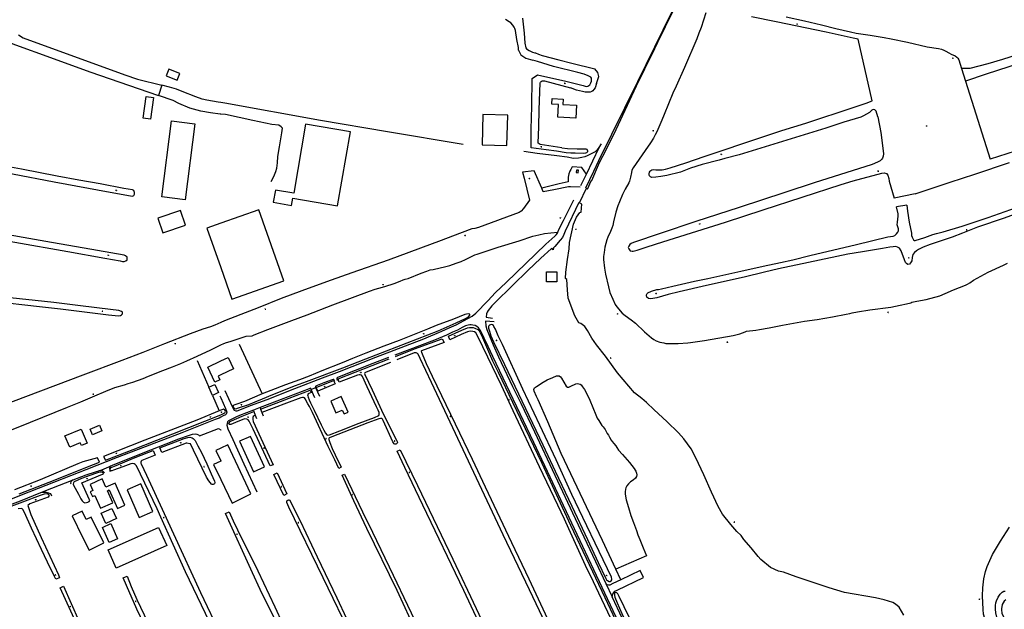
# Model space of a CAD drawing. Units: millimetres. Extents: x 92237 to 97736, y 455040 to 462440.
# Drawn here: x 93866 to 94523, y 457020 to 457413 of the extents above; entities that cross this region are included whole.
import ezdxf

# ---------------------------------------------------------------- set-up
doc = ezdxf.new("R2010")
doc.units = ezdxf.units.MM
for name, color, linetype in [('CBB01', 7, 'Continuous'), ('CBB02', 7, 'Continuous'), ('CBQ19', 8, 'Continuous'), ('CBS05', 8, 'Continuous'), ('CBT09', 8, 'Continuous'), ('CBV00', 8, 'Continuous')]:
    doc.layers.add(name, color=color, linetype=linetype)

# ---------------------------------------------------------------- blocks, each defined once
blk = doc.blocks.new('KADSWATE')
for points in [[(0, 0.06, -0.074764), (0.06, 0.11, -0.087414), (0.12, 0.12, -0.297609), (0.25, 0.06, 0.297609), (0.38, 0, 0.087414), (0.44, 0.02, 0.074764), (0.5, 0.06)], [(0, -0.06, -0.074764), (0.06, -0.02, -0.087414), (0.12, 0, -0.297609), (0.25, -0.06, 0.297609), (0.38, -0.12, 0.087414), (0.44, -0.11, 0.074764), (0.5, -0.06)]]:
    blk.add_lwpolyline(points, format="xyb")

msp = doc.modelspace()

# ---------------------------------------------------------------- linework, layer by layer
at = {"layer": 'CBB01'}
for points in [[(93955.116, 457361.064), (93953.116, 457346.474), (93948.104, 457347.161), (93950.104, 457361.751), (93955.116, 457361.064)], [(94225.42, 457356.319), (94220.895, 457356.572), (94221.105, 457360.322), (94228.522, 457359.907), (94228.321, 457356.316), (94237.315, 457355.812), (94236.84, 457347.332), (94224.955, 457347.996), (94225.42, 457356.319)], [(94190.949, 457329.021), (94191.492, 457349.18), (94174.939, 457349.626), (94174.396, 457329.467), (94190.949, 457329.021)], [(93960.7, 457294.696), (93967.203, 457345.394), (93982.655, 457343.412), (93976.151, 457292.713), (93960.7, 457294.696)], [(94048.086, 457293.813), (94077.946, 457288.674), (94086.445, 457338.06), (94056.586, 457343.199), (94048.668, 457297.195)], [(94238.56, 457310.878), (94238.697, 457312.482), (94237.279, 457312.603), (94237.142, 457310.999), (94238.56, 457310.878)], [(93957.909, 457280.531), (93961.317, 457270.698), (93976.465, 457275.948), (93973.056, 457285.782), (93957.909, 457280.531)], [(94007.476, 457226.541), (94042.142, 457238.862), (94025.324, 457286.18), (94000, 457277.178)], [(94000, 457277.178), (93990.659, 457273.858), (94000, 457247.576)], [(94000, 457247.576), (94007.476, 457226.541)], [(94217.347, 457238.129), (94217.369, 457244.857), (94224.264, 457244.834), (94224.242, 457238.106), (94217.347, 457238.129)], [(94116.588, 457188.391), (94129.305, 457193.44), (94147.829, 457200.211), (94148.966, 457197.69), (94133.948, 457192.057), (94133.701, 457191.859), (94133.849, 457191.266), (94134.294, 457190.03), (94136.961, 457183.705), (94141.111, 457175.204), (94156.425, 457143.506), (94167.673, 457119.83), (94176.318, 457101.544), (94194.086, 457064.277), (94205.665, 457040.191), (94219.595, 457010.173), (94224.166, 457000.41), (94224.365, 457000)], [(94000, 457176.191), (93998.151, 457175.336), (93999.332, 457172.78), (93995.941, 457171.213), (93991.27, 457181.323), (94000, 457185.357)], [(94000, 457185.357), (94004.965, 457187.652), (94008.456, 457180.099)], [(94008.456, 457180.099), (94000, 457176.191)], [(94073.349, 457158.498), (94076.877, 457150.675), (94081.086, 457152.573), (94082.233, 457150.03), (94084.936, 457151.249), (94080.261, 457161.615), (94073.349, 457158.498)], [(93910.752, 457130.632), (93907.024, 457129.036), (93906.26, 457130.821), (93899.208, 457127.803), (93895.966, 457135.377), (93906.746, 457139.991), (93910.752, 457130.632)], [(94000, 457106.254), (94007.489, 457090.474), (94020.112, 457096.808), (94004.639, 457129.402), (94000, 457127.2)], [(94000, 457127.2), (93996.715, 457125.64), (94000, 457118.72)], [(94000, 457118.589), (93995.222, 457116.321), (94000, 457106.254)], [(94000, 457118.72), (94000.051, 457118.613)], [(94000.051, 457118.613), (94000, 457118.589)], [(93923.327, 457101.272), (93920.901, 457106.699), (93912.735, 457103.048), (93914.572, 457098.938), (93912.892, 457098.187), (93914.305, 457095.026), (93915.923, 457095.749), (93919.746, 457087.193), (93927.968, 457090.867), (93924.384, 457098.887), (93925.601, 457099.431), (93931.125, 457087.074), (93936.016, 457089.26), (93929.428, 457103.999), (93923.327, 457101.272)], [(93963.947, 457062.349), (93930.228, 457047.251), (93924.816, 457059.338), (93958.535, 457074.436), (93963.947, 457062.349)]]:
    msp.add_lwpolyline(points, dxfattribs=at)
at = {"layer": 'CBB02'}
for points in [[(93963.635, 457375.447), (93970.884, 457372.611), (93972.604, 457377.007), (93965.354, 457379.842), (93963.635, 457375.447)], [(94048.668, 457297.195), (94036.44, 457299.3), (94035.036, 457291.146), (94047.286, 457289.037), (94048.086, 457293.813)], [(93994.562, 457162.388), (93992.018, 457167.934), (93996.03, 457169.775), (93998.574, 457164.229), (93994.562, 457162.388)], [(93920.668, 457138.842), (93914.408, 457136.163), (93912.834, 457139.84), (93919.094, 457142.519), (93920.668, 457138.842)], [(94029.071, 457114.879), (94019.721, 457135.104), (94012.535, 457131.782), (94021.885, 457111.557), (94029.071, 457114.879)], [(93954.677, 457084.977), (93946.532, 457103.371), (93937.435, 457099.343), (93945.58, 457080.949), (93954.677, 457084.977)], [(93910.176, 457079.703), (93907.447, 457085.281), (93900.9, 457082.078), (93907.789, 457067.998), (93912.076, 457059.236), (93921.894, 457064.04), (93913.447, 457081.304), (93910.176, 457079.703)], [(93930.394, 457080.243), (93923.256, 457077.053), (93920.186, 457083.922), (93927.325, 457087.112), (93930.394, 457080.243)], [(93925.521, 457064.303), (93920.97, 457074.369), (93926.553, 457076.893), (93931.104, 457066.827), (93925.521, 457064.303)]]:
    msp.add_lwpolyline(points, dxfattribs=at)
at = {"layer": 'CBQ19'}
for points in [[(94012.229, 457196.582), (94027.616, 457163.375)], [(93984.203, 457185.636), (93992.018, 457167.934)], [(94263.644, 457046.659), (94254.748, 457065.659), (94227.208, 457123.656), (94218.188, 457144.698), (94211.845, 457159.346), (94210.574, 457161.684), (94209.057, 457165.13), (94208.893, 457166.401), (94209.426, 457167.386), (94210.615, 457168.288), (94215.125, 457171.323), (94217.79, 457172.8), (94221.685, 457174.441), (94223.94, 457175.343), (94224.924, 457175.507), (94225.827, 457175.384), (94226.77, 457174.81), (94227.467, 457173.826), (94230.542, 457168.534), (94231.403, 457168.001), (94232.182, 457168.001), (94233.699, 457168.616), (94236.938, 457170.011), (94237.816, 457170.257), (94238.923, 457170.175), (94239.743, 457169.888), (94240.399, 457169.519), (94241.465, 457168.165), (94242.818, 457166.36), (94244.499, 457163.038), (94246.344, 457159.264), (94248.271, 457154.424), (94250.321, 457149.542), (94251.223, 457147.311), (94252.166, 457145.588), (94254.257, 457142.348), (94255.201, 457141.445), (94256.431, 457139.559), (94257.784, 457137.056), (94258.686, 457135.785), (94259.465, 457134.513), (94260.531, 457132.544), (94261.187, 457131.56), (94262.335, 457130.37), (94263.565, 457128.73), (94264.361, 457127.606), (94265.427, 457125.883), (94268.01, 457123.012), (94272.684, 457117.679), (94275.923, 457113.7), (94276.579, 457112.593), (94276.989, 457111.813), (94277.44, 457110.542), (94277.563, 457109.393), (94277.522, 457108.327), (94276.661, 457107.301), (94275.103, 457105.948), (94273.299, 457104.676), (94272.028, 457103.487), (94270.962, 457102.215), (94270.265, 457100.861), (94270.019, 457099.82), (94269.937, 457098.056), (94269.937, 457096.538), (94270.552, 457092.846), (94272.028, 457087.596), (94273.709, 457082.264), (94275.349, 457077.628), (94277.317, 457072.321), (94278.301, 457069.449), (94279.572, 457066.291), (94281.909, 457060.876), (94284, 457055.503), (94263.644, 457046.659)], [(93994.562, 457162.388), (93998.984, 457152.127)], [(94266.958, 457039.549), (94263.644, 457046.659)]]:
    msp.add_lwpolyline(points, dxfattribs=at)
at = {"layer": 'CBT09'}
for points in [[(94277.479, 457368.743), (94282.988, 457380.12), (94287.907, 457389.841), (94291.639, 457397.948), (94302.113, 457419.142), (94308.048, 457430.947), (94321.259, 457456.905), (94335.145, 457484.82), (94342.752, 457500)], [(94198.683, 457392.573), (94198.744, 457394.321), (94197.599, 457399.623), (94196.654, 457405.692), (94196.232, 457407.077), (94195.871, 457407.921), (94194.907, 457409.186), (94193.522, 457410.753), (94192.378, 457411.536), (94189.968, 457412.983)], [(94201.351, 457413.85), (94202.375, 457403.848), (94202.977, 457397.256), (94203.58, 457394.062), (94204.062, 457393.52), (94205.748, 457392.315), (94207.916, 457391.29), (94209.482, 457390.748), (94210.085, 457390.688), (94211.952, 457389.844), (94214.542, 457389.001), (94225.504, 457386.108), (94234.322, 457383.879)], [(94323.701, 457417.506), (94320.502, 457407.764), (94319.045, 457403.853), (94317.587, 457400.226), (94309.399, 457381.048), (94303.783, 457368.589), (94301.757, 457363.967), (94295.929, 457349.624), (94294.365, 457345.891), (94290.882, 457338.104), (94289.944, 457336.135), (94288.664, 457333.895), (94286.816, 457330.837), (94283.297, 457325.646)], [(94425.265, 457399.815), (94421.969, 457400.633), (94403.961, 457404.514), (94370.617, 457411.532), (94354.138, 457414.822)], [(94377.286, 457414.79), (94389.539, 457412.138), (94400.825, 457409.43), (94410.459, 457407.037), (94420.191, 457404.708), (94424.038, 457403.964), (94433.329, 457402.573), (94442.672, 457401.053), (94447.295, 457400.115), (94458.161, 457397.796), (94471.384, 457394.885), (94478.949, 457393.591), (94480.892, 457393.18), (94482.509, 457392.663)], [(94615.014, 457410.08), (94608.109, 457408.536), (94595.238, 457404.258), (94582.148, 457400.086), (94570.675, 457396.107), (94554.301, 457389.936), (94550.485, 457388.951), (94542.45, 457386.634), (94530.601, 457382.999), (94525.977, 457381.439), (94510.759, 457376.517), (94497.04, 457371.863)], [(94434.68, 457358.858), (94425.265, 457399.815)], [(94198.683, 457392.573), (94200.317, 457389.343), (94203.544, 457387.152), (94208.215, 457385.799)], [(94482.509, 457392.663), (94483.931, 457391.919), (94485.774, 457390.722), (94487.294, 457389.946), (94490.139, 457388.685), (94491.076, 457387.973), (94491.885, 457387.132), (94492.531, 457386.194), (94494.382, 457380.311), (94497.04, 457371.863)], [(94494.382, 457380.311), (94495.046, 457380.554), (94500.162, 457380.576), (94512.115, 457383.697), (94521.822, 457386.539), (94548.527, 457394.984)], [(94241.872, 457369.043), (94243.821, 457368.446), (94245.015, 457368.605), (94246.208, 457369.441), (94247.044, 457370.754), (94247.442, 457371.909), (94247.442, 457373.938), (94247.044, 457374.575), (94245.254, 457375.53), (94242.389, 457376.486), (94238.252, 457377.64), (94222.02, 457381.58), (94218.559, 457382.774), (94211.238, 457385.003), (94208.215, 457385.799)], [(94234.322, 457383.879), (94249.543, 457380.182)], [(94250.826, 457370.321), (94252.27, 457375.097), (94251.517, 457377.602), (94249.543, 457380.182)], [(94207.021, 457327.562), (94207.23, 457339.926), (94207.455, 457355.066), (94207.787, 457373.565), (94211.381, 457376.139), (94230.296, 457371.925), (94241.872, 457369.043)], [(94215.344, 457372.206), (94215.735, 457372.222), (94216.125, 457372.185), (94233.437, 457367.447)], [(94276.146, 457164.192), (94264.84, 457177.461), (94256.681, 457188.537), (94250.747, 457196.168), (94247.532, 457200.497), (94244.618, 457205.743), (94242.869, 457208.234), (94240.273, 457210.354), (94238.949, 457210.725), (94236.193, 457215.494), (94231.849, 457227.142), (94231.319, 457232.759), (94231.001, 457239.701), (94230.101, 457240.443), (94230.313, 457244.524), (94231.266, 457253.002), (94232.538, 457260.051), (94232.803, 457264.449), (94235.293, 457276.637), (94237.412, 457281.269), (94239.69, 457284.395), (94240.379, 457284.607), (94240.856, 457289.801), (94239.365, 457290.832), (94243.968, 457300.532), (94244.696, 457299.936), (94247.184, 457305.554), (94247.717, 457305.696), (94252.799, 457317.643), (94257.16, 457326.037), (94263.842, 457339.69), (94277.479, 457368.743)], [(94250.826, 457370.321), (94249.742, 457367.429), (94249.019, 457366.345), (94248.315, 457365.519), (94247.652, 457364.976), (94246.447, 457364.615), (94244.64, 457364.555), (94243.195, 457364.555), (94241.328, 457364.976), (94237.292, 457366.001), (94233.437, 457367.447)], [(94497.04, 457371.863), (94513.385, 457319.912)], [(94438.497, 457348.087), (94437.314, 457351.868), (94436.655, 457352.641), (94436.364, 457352.839), (94435.729, 457352.976), (94434.981, 457352.803), (94434.492, 457352.486), (94433.571, 457351.708), (94432.938, 457351.074), (94428.994, 457348.681), (94427.095, 457347.846), (94415.668, 457344.473), (94403.868, 457340.64), (94369.07, 457329.873), (94345.871, 457322.883), (94336.372, 457320.361), (94332.544, 457319.121), (94321.294, 457316.41), (94313.519, 457313.861), (94306.726, 457311.137), (94297.717, 457309.033), (94293.745, 457308.356), (94290.289, 457307.946), (94287.744, 457307.776), (94286.856, 457308.016), (94286.11, 457308.724), (94285.863, 457309.365), (94285.789, 457310.141), (94286.103, 457311.137), (94286.454, 457311.788), (94287.065, 457312.434), (94287.701, 457312.883), (94288.703, 457313.11), (94290.374, 457312.813), (94292.782, 457312.736), (94294.649, 457312.863), (94296.802, 457313.166), (94299.783, 457314.021), (94310.285, 457317.516), (94322.539, 457321.725), (94361.756, 457334.884), (94374.331, 457338.92), (94390.355, 457343.972), (94422.653, 457354.551), (94430.642, 457357.308), (94434.68, 457358.858)], [(94438.497, 457348.087), (94440.486, 457337.64)], [(94596.554, 457348.324), (94590.389, 457346.008), (94583.212, 457343.631), (94576.968, 457341.729), (94574.021, 457340.541), (94571.074, 457339.257), (94567.985, 457338.353), (94565.276, 457337.45), (94557.529, 457334.264), (94554.392, 457332.743), (94548.308, 457330.746), (94541.336, 457328.716), (94513.385, 457319.912)], [(94440.486, 457337.64), (94441.817, 457327.323), (94442.244, 457323.519), (94442.102, 457321.855), (94441.484, 457320.476), (94440.961, 457319.573), (94440.106, 457318.812), (94438.347, 457317.861), (94434.606, 457316.401), (94395.966, 457304.087), (94376.399, 457297.73), (94345.929, 457287.664), (94317.046, 457278.264), (94293.105, 457270.29), (94275.325, 457264.361), (94273.899, 457263.696), (94273.044, 457262.982), (94272.236, 457261.984), (94271.951, 457261.033), (94272.283, 457260.225), (94272.711, 457259.464), (94273.281, 457258.846), (94274.422, 457258.656), (94275.278, 457258.656), (94277.749, 457259.274), (94284.546, 457261.461), (94295.049, 457264.694), (94336.722, 457277.931), (94361.959, 457286.062), (94414.102, 457302.974), (94421.915, 457305.446), (94441.057, 457310.615)], [(94227.656, 457327.474), (94231.33, 457327.113), (94237.835, 457326.872), (94243.497, 457326.872), (94244.16, 457326.51), (94244.702, 457325.546), (94244.702, 457324.823), (94244.099, 457324.1), (94243.316, 457323.799), (94241.991, 457323.738), (94236.57, 457323.859), (94233.498, 457323.859), (94230.487, 457324.22), (94224.042, 457325.124), (94217.236, 457326.149), (94207.021, 457327.562)], [(94283.297, 457325.646), (94275.205, 457314.101), (94274.387, 457312.465), (94273.996, 457311.079), (94273.321, 457307.843), (94272.717, 457305.234), (94272.219, 457304.132), (94269.909, 457299.865), (94268.167, 457296.345), (94265.964, 457291.438), (94264.969, 457288.878), (94263.654, 457284.491), (94262.019, 457278.055), (94261.521, 457275.78), (94260.988, 457274.002), (94259.993, 457271.62), (94258.322, 457267.944), (94257.647, 457266.024), (94256.332, 457261.224)], [(93838.886, 457314.345), (93840.061, 457314.15), (93861.094, 457310.071), (93888.883, 457304.762), (93926.159, 457297.9), (93939.75, 457295.439), (93941.109, 457295.31), (93941.885, 457295.634), (93942.468, 457296.54), (93942.403, 457297.705), (93942.015, 457298.935), (93941.109, 457299.389), (93935.284, 457300.424), (93919.494, 457303.403), (93905.36, 457305.928), (93890.734, 457308.582), (93867.022, 457313.308), (93859.579, 457314.668), (93839.549, 457318.606), (93838.886, 457314.345)], [(94463.413, 457296.855), (94486.654, 457304.462), (94503.132, 457309.963), (94526.393, 457317.59)], [(94214.148, 457300.555), (94209.173, 457312.178), (94201.396, 457311.219), (94202.392, 457307.141), (94206.07, 457292.538), (94202.047, 457287.057), (94200.514, 457285.217), (94199.135, 457284.374), (94172.032, 457274.316), (94169.542, 457273.588), (94167.626, 457273.434), (94154.558, 457268.54), (94147.163, 457265.703), (94111.643, 457252.645), (94087.529, 457244.059), (94073.747, 457239.279), (94068.115, 457237.286), (94054.17, 457232.15), (94040.323, 457226.922), (94024.894, 457220.877), (94013.286, 457216.393), (94002.48, 457212.143), (94000, 457211.022)], [(94441.057, 457310.615), (94442.721, 457310.805), (94444.147, 457310.424), (94445.24, 457309.188), (94445.762, 457306.954), (94446.048, 457305.337), (94449.429, 457293.919)], [(94239.732, 457301.216), (94233.441, 457301.445), (94232.138, 457301.369), (94222.292, 457299.529), (94215.227, 457298.034), (94214.148, 457300.555)], [(94457.805, 457289.295), (94458.185, 457285.253), (94459.373, 457277.979), (94460.894, 457270.466), (94461.037, 457268.945), (94461.322, 457267.899), (94461.75, 457266.948), (94462.272, 457266.044), (94462.89, 457265.664), (94463.413, 457265.617), (94469.829, 457267.661), (94475.2, 457269.61), (94477.719, 457270.371), (94482.158, 457271.56), (94494.753, 457275.221), (94499.981, 457277.028), (94512.166, 457281.117), (94576.429, 457303.592)], [(94463.413, 457296.855), (94449.429, 457293.919)], [(94457.805, 457289.295), (94450.952, 457288.174)], [(94452.084, 457283.399), (94450.952, 457288.174)], [(94324.921, 457240.317), (94346.974, 457245.167), (94361.918, 457248.542), (94373.514, 457251.015), (94381.832, 457252.869), (94393.116, 457255.694), (94424.137, 457263.097), (94445.192, 457268.041), (94448.614, 457268.66), (94449.707, 457269.04), (94450.991, 457270.086), (94451.894, 457271.179), (94452.321, 457272.13), (94452.321, 457273.509), (94451.466, 457276.029), (94451.513, 457277.931), (94451.703, 457279.88), (94452.036, 457281.973), (94452.084, 457283.399)], [(94522.779, 457280.655), (94505.004, 457274.617), (94494.875, 457270.495), (94488.174, 457267.88), (94473.345, 457262.935), (94468.688, 457261.176), (94465.646, 457259.702), (94464.201, 457258.798), (94462.918, 457257.657), (94461.872, 457256.278), (94461.35, 457254.376), (94461.112, 457252.094), (94460.304, 457250.715), (94459.496, 457249.955), (94458.545, 457249.764), (94457.595, 457250.335), (94456.834, 457251.096), (94456.169, 457252.76), (94453.983, 457258.893)], [(94534.281, 457284.697), (94522.779, 457280.655)], [(93846.662, 457267.121), (93862.582, 457264.467), (93898.008, 457258.316), (93922.6, 457253.849), (93932.825, 457252.036), (93934.443, 457251.777), (93935.414, 457251.713), (93936.579, 457252.101), (93937.42, 457252.684), (93937.549, 457253.267), (93937.549, 457254.497), (93936.384, 457255.468), (93935.414, 457255.986), (93917.682, 457259.029), (93883.291, 457265.05), (93846.571, 457271.394), (93830.522, 457274.243), (93826.315, 457274.826), (93824.892, 457275.344)], [(94109.513, 457235.036), (94115.593, 457237.056), (94119.693, 457238.551), (94121.609, 457239.356), (94123.141, 457239.892), (94124.98, 457240.352), (94133.754, 457243.917), (94137.432, 457245.143), (94139.769, 457246.063), (94141.684, 457246.408), (94150.244, 457248.302), (94152.926, 457249.069), (94157.14, 457250.487), (94160.309, 457251.779), (94163.259, 457253.043), (94169.619, 457256.148), (94171.151, 457256.57), (94185.151, 457261.131), (94199.02, 457265.539), (94208.308, 457268.452), (94212.139, 457269.41), (94216.085, 457270.33), (94220.299, 457270.713), (94224.889, 457271.176)], [(94256.332, 457261.224), (94255.728, 457257.703), (94255.444, 457255.072), (94255.408, 457252.903), (94256.048, 457247.143), (94256.698, 457243.3), (94258.724, 457234.838), (94259.719, 457230.963), (94261.567, 457226.66), (94263.252, 457223.091), (94264.354, 457221.455), (94267.872, 457217.295), (94269.756, 457215.695), (94273.879, 457212.709), (94276.829, 457210.469), (94282.835, 457204.708), (94287.349, 457200.726), (94288.938, 457199.599), (94290.502, 457198.71), (94293.06, 457197.928), (94295.691, 457197.537), (94296.97, 457197.11), (94300.737, 457196.968), (94305.145, 457197.11), (94311.578, 457197.537), (94313.546, 457197.715), (94322.787, 457199.102), (94341.851, 457202.266), (94346.472, 457203.475), (94348.071, 457204.008), (94350.026, 457204.862), (94350.914, 457205.182)], [(94453.983, 457258.893), (94452.842, 457260.51), (94451.559, 457261.271), (94450.513, 457261.604), (94448.755, 457261.556), (94446.378, 457261.318), (94441.626, 457260.32), (94428.128, 457258.228), (94418.337, 457256.468), (94392.239, 457251.015), (94372.135, 457246.831), (94362.767, 457244.658), (94349.269, 457241.282), (94324.156, 457235.576), (94305.858, 457231.535), (94298.586, 457229.586), (94290.886, 457227.351), (94288.415, 457226.923), (94286.704, 457226.875), (94285.326, 457227.113), (94284.28, 457227.921), (94283.995, 457228.73), (94283.995, 457229.49), (94284.565, 457230.394), (94284.993, 457230.774), (94287.512, 457231.868), (94291.077, 457232.914), (94292.17, 457233.056), (94294.023, 457233.389), (94301.675, 457235.244), (94316.076, 457238.477), (94324.921, 457240.317)], [(94461.259, 457224.491), (94464.6, 457225.238), (94470.713, 457226.447), (94479.847, 457228.722), (94483.437, 457230.251), (94488.91, 457232.776), (94496.907, 457235.94), (94498.318, 457236.569), (94499.775, 457237.423), (94502.299, 457239.307), (94512.122, 457244.605), (94522.394, 457249.192), (94525.059, 457250.579)], [(94000, 457196.026), (94002.033, 457197.033), (94003.696, 457197.639), (94006.301, 457198.252), (94016.876, 457201.816), (94020.975, 457202.161), (94022.239, 457202.736), (94031.473, 457206.377), (94047.492, 457212.307), (94057.568, 457216.14), (94074.748, 457222.886), (94099.13, 457231.931), (94102.923, 457233.273), (94105.529, 457234.001), (94109.513, 457235.036)], [(93933.731, 457218.41), (93931.984, 457219.057), (93926.418, 457219.769), (93906.33, 457222.165), (93888.533, 457224.236), (93853.108, 457228.186)], [(93818.485, 457224.754), (93819.197, 457225.531), (93820.103, 457226.049), (93821.721, 457226.438), (93823.468, 457226.697), (93825.151, 457226.891), (93827.286, 457226.826), (93833.564, 457226.373), (93847.439, 457225.272), (93879.085, 457221.776), (93893.025, 457220.028), (93912.634, 457217.568), (93925.124, 457216.208), (93931.725, 457215.431), (93933.019, 457215.69), (93933.666, 457216.014), (93934.378, 457216.791), (93934.378, 457217.892), (93933.731, 457218.41)], [(94350.914, 457205.182), (94357.028, 457205.964), (94359.587, 457206.355), (94366.023, 457207.446), (94371.603, 457208.655), (94374.908, 457209.117), (94389.587, 457211.855), (94398.01, 457213.064), (94408.214, 457214.795), (94417.312, 457216.538), (94419.8, 457217.107), (94421.329, 457217.533), (94424.847, 457218.173), (94433.057, 457219.418), (94447.146, 457221.338), (94453.472, 457222.547), (94457.524, 457223.4), (94460.403, 457224.147), (94461.259, 457224.491)], [(94027.616, 457163.375), (94015.838, 457158.399), (94009.418, 457156.009), (94008.169, 457155.606), (94008.134, 457155.01), (94008.491, 457154.296), (94009.133, 457153.725), (94010.06, 457153.476), (94011.844, 457154.011), (94018.655, 457156.401), (94022.971, 457158.078), (94027.786, 457160.112), (94034.669, 457162.93), (94049.958, 457169.092), (94057.127, 457171.697), (94081.418, 457180.82), (94096.683, 457186.742), (94145.037, 457205.395), (94156.999, 457210.675), (94163.348, 457213.708), (94165.274, 457214.707), (94166.129, 457215.956), (94166.094, 457216.598), (94165.202, 457216.705), (94163.918, 457216.634), (94162.813, 457216.313), (94155.181, 457213.316), (94143.697, 457208.927), (94138.026, 457206.572), (94119.13, 457199.066), (94108.823, 457195.141), (94096.84, 457190.467), (94087.924, 457186.899), (94081.076, 457184.081), (94067.474, 457178.75), (94058.878, 457175.289), (94052.562, 457172.838), (94043.253, 457169.449), (94033.339, 457165.703), (94027.616, 457163.375)], [(94000, 457211.022), (93995.956, 457209.193), (93993.185, 457208.12), (93987.912, 457206.6), (93979.511, 457203.381), (93962.531, 457196.675), (93947.874, 457190.953), (93933.932, 457185.767), (93907.951, 457175.959), (93861.531, 457158.256), (93841.655, 457151.336)], [(94244.718, 457066.306), (94251.917, 457050.922), (94256.883, 457040.417), (94257.45, 457039.418), (94258.098, 457038.905), (94259.151, 457038.392), (94259.907, 457038.419), (94260.554, 457038.851), (94260.945, 457039.391), (94260.905, 457039.796), (94260.662, 457041.119), (94252.492, 457058.269), (94241.514, 457081.09), (94234.27, 457096.412), (94223.697, 457119.395), (94212.909, 457142.54), (94201.661, 457166.495), (94187.903, 457196.364), (94185.177, 457202.143), (94183.261, 457206.545), (94182.316, 457208.327), (94181.884, 457208.921), (94181.209, 457209.434), (94180.804, 457209.569), (94180.021, 457209.38), (94179.347, 457209.137), (94178.888, 457208.813), (94178.617, 457208.27), (94178.734, 457207.185), (94179.382, 457205.159), (94180.246, 457202.216), (94182.019, 457198.217), (94189.398, 457182.895), (94214.871, 457129.349), (94223.114, 457111.894), (94234.172, 457088.587), (94244.718, 457066.306)], [(94170.126, 457204.02), (94169.336, 457204.811), (94168.299, 457205.058), (94166.372, 457205.256), (94164.594, 457204.86), (94160.494, 457202.933), (94152.738, 457199.424), (94151.898, 457201.945), (94160.839, 457205.849), (94164.544, 457207.43), (94165.878, 457207.677), (94167.064, 457207.776), (94168.447, 457207.628), (94169.583, 457207.183), (94171.608, 457206.293), (94172.448, 457205.453), (94173.041, 457204.416), (94174.622, 457201.006), (94181.291, 457185.438), (94185.045, 457177.857), (94194.698, 457157.871), (94214.196, 457117.244), (94233.446, 457075.973), (94256.303, 457027.735), (94269.003, 457000.775)], [(94266.658, 457000), (94266.434, 457000.473), (94252.267, 457030.655), (94248.612, 457038.117), (94243.375, 457049.088), (94232.226, 457073.457), (94229.361, 457079.783), (94224.915, 457089.172), (94212.729, 457114.679), (94195.073, 457152.109), (94187.219, 457168.912), (94178.179, 457187.86), (94171.51, 457201.648), (94170.126, 457204.02)], [(93849.341, 457135.243), (93864.713, 457141.323), (93897.638, 457154.555), (93906.664, 457158.221), (93915.959, 457162.066), (93923.234, 457165.23), (93929.221, 457167.644), (93935.656, 457169.432), (93938.159, 457170.326), (93941.197, 457171.131), (93948.168, 457173.635), (93951.833, 457175.155), (93961.395, 457178.999), (93967.83, 457181.503), (93973.371, 457183.738), (93977.303, 457185.437), (93984.185, 457188.655), (93993.364, 457192.741), (94000, 457196.026)], [(94221.632, 457000), (94221.441, 457000.402), (94212.763, 457018.837), (94205.946, 457032.724), (94188.356, 457069.546), (94174.228, 457099.76), (94140.518, 457171.033), (94133.059, 457186.897), (94131.676, 457189.783), (94131.182, 457190.327), (94130.391, 457190.722), (94129.749, 457190.772), (94128.959, 457190.673), (94117.475, 457186.189)], [(94113.211, 457184.425), (94096.983, 457177.894), (94096.091, 457177.43), (94095.913, 457177.073), (94096.091, 457176.36), (94100.941, 457166.013), (94108.538, 457149.587), (94117.087, 457132.971), (94117.871, 457131.294), (94117.764, 457130.581), (94117.336, 457130.01), (94116.766, 457129.903), (94116.088, 457129.974), (94115.625, 457130.188), (94114.911, 457131.544), (94108.313, 457145.637), (94107.957, 457146.6), (94107.457, 457147.064), (94106.566, 457147.064), (94105.532, 457146.672), (94098.113, 457144.067), (94078.127, 457136.325), (94072.955, 457134.398), (94072.278, 457134.113), (94072.099, 457133.72), (94072.064, 457132.9), (94072.848, 457131.044), (94074.382, 457127.034), (94076.415, 457122.824), (94080.338, 457114.475), (94078.697, 457113.69), (94076.129, 457119.363)], [(94078.983, 457171.161), (94078.234, 457173.481), (94112.252, 457186.694)], [(94026.588, 457153.3), (94045.653, 457160.611), (94059.684, 457165.906), (94060.29, 457164.3), (94058.258, 457163.373), (94057.937, 457162.695), (94058.008, 457162.088), (94058.258, 457161.196), (94059.007, 457159.341), (94059.934, 457157.557), (94062.384, 457152.594), (94066.913, 457142.818), (94068.661, 457139.179), (94069.838, 457137.217), (94070.694, 457136.182), (94071.407, 457135.79), (94072.584, 457136.004), (94079.467, 457138.787), (94092.357, 457143.817), (94102.628, 457147.706), (94105.553, 457148.955), (94105.767, 457149.633), (94105.588, 457150.953), (94105.053, 457152.523), (94103.983, 457154.699), (94097.778, 457168.022), (94094.532, 457175.086), (94093.89, 457175.942), (94093.106, 457176.192), (94092.428, 457176.192), (94091.287, 457175.942), (94078.983, 457171.161)], [(94076.32, 457170.095), (94064.756, 457165.324), (94063.732, 457167.689), (94075.287, 457172.281), (94076.32, 457170.095)], [(94322.435, 457109.339), (94317.031, 457120.785), (94313.815, 457126.673), (94308.994, 457133.35), (94305.444, 457137.43), (94297.709, 457145.008), (94289.179, 457152.745), (94284.04, 457157.567), (94280.914, 457160.323), (94276.146, 457164.192)], [(94076.129, 457119.363), (94071.743, 457128.319), (94061.1, 457150.917), (94059.174, 457154.949), (94058.176, 457156.876), (94056.403, 457160.005), (94055.868, 457160.754), (94055.19, 457161.039), (94054.513, 457161.111), (94053.336, 457160.754), (94043.742, 457157.258), (94027.447, 457150.898)], [(93998.984, 457152.127), (93984.003, 457145.966), (93949.357, 457132.549), (93921.769, 457121.775), (93922.986, 457119.157), (93941.483, 457126.279), (93957.304, 457132.488), (94000, 457149.484)], [(94000, 457152.545), (93998.984, 457152.127)], [(94000, 457149.484), (94001.903, 457150.242), (94002.682, 457150.818), (94003.172, 457151.7), (94003.025, 457152.238), (94002.486, 457152.875), (94001.85, 457153.267), (94001.368, 457153.108), (94000, 457152.545)], [(94023.015, 457149.234), (94022.297, 457148.806), (94021.688, 457148.298), (94021.485, 457147.637), (94021.434, 457146.367), (94021.637, 457144.893), (94025.346, 457136.812), (94035.034, 457116.193), (94033.002, 457115.379), (94021.535, 457139.861), (94018.944, 457145.3), (94018.335, 457146.011), (94017.369, 457146.519), (94015.896, 457146.723), (94009.901, 457144.385), (94006.599, 457143.063), (94005.685, 457143.063), (94005.38, 457143.368), (94005.532, 457144.131), (94006.294, 457145.096), (94007.209, 457145.554), (94014.27, 457148.603), (94022.133, 457151.616)], [(93975.493, 457133.657), (93977.952, 457134.444), (93979.426, 457134.493), (93980.803, 457134.198), (93981.639, 457133.706), (93982.868, 457132.427), (93984.785, 457128.886), (93987.067, 457124.262), (93990.606, 457116.884), (93993.606, 457110.146), (93995.818, 457105.325), (93996.015, 457104.243), (93995.72, 457103.456), (93994.835, 457103.063), (93994.196, 457102.915), (93993.704, 457103.21), (93991.983, 457105.424), (93990.557, 457107.785), (93981.855, 457125.885), (93979.672, 457130.017), (93979.23, 457130.214), (93977.312, 457130.558), (93976.821, 457130.509), (93960.645, 457124.41), (93959.264, 457127.389), (93972.593, 457132.525), (93975.493, 457133.657)], [(93997.954, 457000), (93997.845, 457000.255), (93976.514, 457044.844), (93960.003, 457081.223), (93957.569, 457086.808), (93943.728, 457115.475), (93942.94, 457116.406), (93942.225, 457116.764), (93941.08, 457116.979), (93939.935, 457116.764), (93934.567, 457114.688), (93928.484, 457112.468), (93927.267, 457112.056), (93926.909, 457112.02), (93926.408, 457112.307), (93926.193, 457113.166), (93926.372, 457113.954), (93926.838, 457114.347), (93930.094, 457115.565), (93941.688, 457120.505), (93952.03, 457124.55), (93954.928, 457125.624)], [(93954.928, 457125.624), (93956.159, 457122.51), (93947.356, 457119.001), (93946.963, 457118.536), (93946.569, 457117.856), (93946.569, 457117.175), (93946.963, 457116.746), (93950.434, 457109.121), (93962.231, 457083.699), (93968.458, 457070.131), (93986.532, 457031.056), (94000, 457002.445)], [(94177.25, 457000), (94176.984, 457000.558), (94162.137, 457032.33), (94134.8, 457089.301), (94122.895, 457114.277), (94117.658, 457125.12), (94119.684, 457126.059), (94131.293, 457102.239), (94154.777, 457053.274), (94158.927, 457044.675), (94166.584, 457028.346), (94179.773, 457000.5), (94180.007, 457000)], [(93865.356, 457096.766), (93885.447, 457104.664), (93914.982, 457116.357), (93919.09, 457117.84), (93917.819, 457120.849), (93907.951, 457118.052), (93904.648, 457116.696), (93879.365, 457106.062), (93862.251, 457099.423)], [(93921.653, 457110.258), (93921.653, 457110.75), (93921.112, 457110.996), (93919.883, 457111.144), (93918.457, 457111.094), (93917.031, 457110.652), (93912.705, 457109.078), (93907.1, 457107.11), (93902.085, 457104.848), (93901.839, 457104.553), (93901.593, 457104.061), (93901.544, 457103.274), (93901.79, 457102.487), (93905.035, 457096.486), (93906.706, 457093.486), (93907.493, 457092.207), (93908.427, 457091.174), (93909.361, 457090.879), (93910.394, 457090.928), (93911.279, 457091.223), (93912.164, 457091.715), (93912.508, 457092.355), (93912.065, 457093.191), (93907.205, 457104.121), (93921.063, 457109.914), (93921.653, 457110.258)], [(94041.994, 457095.711), (94035.39, 457109.738), (94037.721, 457110.817), (94044.179, 457096.727), (94041.994, 457095.711)], [(94132.772, 457000), (94130.902, 457003.934), (94117.645, 457032.354), (94097.465, 457073.762), (94088.767, 457092.147), (94080.911, 457109.156), (94082.454, 457109.928), (94094.659, 457084.877), (94101.182, 457071.264), (94115, 457042.606), (94134.058, 457002.601), (94135.306, 457000)], [(94455.911, 457015.78), (94452.785, 457021.185), (94450.242, 457023.305), (94448.44, 457024.258), (94442.612, 457026.06), (94436.89, 457027.385), (94416.206, 457031.042), (94406.087, 457034.168), (94383.988, 457041.359), (94375.511, 457044.539), (94372.227, 457045.334), (94366.928, 457047.771), (94360.465, 457053.018), (94358.663, 457054.925), (94353.979, 457060.67), (94349.105, 457066.446), (94347.357, 457069.043), (94344.337, 457071.745), (94340.257, 457076.409), (94334.694, 457083.298), (94331.992, 457088.226), (94327.362, 457097.786), (94322.435, 457109.339)], [(93854.668, 457086.45), (93867.836, 457091.462), (93879.788, 457095.901), (93882.436, 457096.831), (93884.011, 457096.975), (93884.87, 457096.617), (93885.371, 457095.757), (93884.87, 457094.54), (93872.488, 457090.03), (93871.2, 457089.099), (93873.204, 457083.013), (93880.075, 457067.734), (93891.669, 457042.89), (93892.456, 457040.742), (93889.879, 457039.811), (93888.949, 457041.672), (93884.44, 457051.195), (93880.289, 457059.643), (93873.726, 457073.799), (93869.003, 457084.252), (93868.001, 457086.328), (93867.142, 457086.901), (93864.852, 457086.758)], [(94088.124, 457000), (94068.425, 457040.753), (94045.299, 457087.986), (94044.107, 457091.073), (94044.177, 457092.056), (94044.668, 457092.547), (94045.369, 457092.828), (94045.86, 457092.758), (94052.875, 457078.723), (94064.378, 457054.865), (94077.355, 457027.4), (94090.407, 457000)], [(94043.02, 457000), (94042.304, 457001.386), (94040.2, 457004.755), (94026.171, 457032.963), (94021.191, 457044.05), (94003.045, 457083.705), (94005.5, 457084.687), (94008.165, 457078.722), (94011.041, 457072.758)], [(94011.041, 457072.758), (94024.719, 457045.503), (94036.152, 457021.505), (94041.132, 457010.277), (94044.759, 457002.228), (94045.822, 457000)], [(94513.136, 457000), (94513.253, 457002.917), (94508.986, 457016.638), (94508.681, 457019.585), (94508.376, 457028.834), (94508.477, 457034.221), (94509.29, 457040.218), (94510.205, 457044.995), (94511.323, 457048.247), (94515.082, 457056.378), (94520.366, 457065.119), (94526.26, 457074.47)], [(93953.451, 457000), (93944.064, 457019.784), (93936.979, 457035.679), (93934.904, 457040.834), (93937.408, 457041.837), (93940.128, 457034.963), (93944.064, 457026.443), (93956.218, 457000.738), (93956.574, 457000)], [(93908.398, 457000), (93908.108, 457000.596), (93892.792, 457034.104), (93895.011, 457035.178), (93910.47, 457000.453), (93910.692, 457000)], [(94279.439, 457000), (94279.101, 457000.703), (94265.936, 457028.377), (94264.948, 457030.107), (94264.355, 457030.75), (94263.614, 457031.046), (94262.972, 457030.75), (94262.675, 457030.255), (94262.774, 457028.921), (94263.021, 457027.883), (94264.553, 457024.028), (94267.615, 457017.11), (94271.222, 457009.499), (94275.673, 457000.393), (94275.847, 457000)], [(94524.501, 457000.515), (94522.17, 457005.208), (94520.464, 457008.409), (94517.976, 457014.489), (94517.265, 457017.475), (94516.981, 457019.929), (94516.945, 457022.275), (94517.229, 457024.089), (94517.585, 457025.44), (94518.722, 457027.836), (94520.073, 457029.827), (94521.388, 457031.285), (94522.561, 457031.96), (94523.52, 457031.854)], [(94523.876, 457026.2), (94522.845, 457025.205), (94522.134, 457024.174), (94521.53, 457023.036), (94521.103, 457021.542), (94520.89, 457020.262), (94520.89, 457019.338), (94521.317, 457017.205), (94522.099, 457015.142), (94523.378, 457012.711)]]:
    msp.add_lwpolyline(points, dxfattribs=at)
msp.add_lwpolyline([(94227.656, 457327.474), (94213.07, 457329.707), (94211.87, 457330.592), (94212.16, 457341.354), (94212.448, 457352.747), (94213.123, 457370.831), (94213.429, 457371.25), (94213.803, 457371.61, -0.1431821), (94215.344, 457372.206, -0.1431821)], format="xyb", dxfattribs=at)
at = {"layer": 'CBV00'}
for points in [[(93802.716, 457500), (93814.217, 457475.919), (93831.318, 457440.343), (93847.479, 457409.106), (93851.443, 457400.495), (93863.108, 457396.077), (93886.325, 457387.579), (93912.713, 457378.062), (93958.439, 457362.397)], [(94243.57, 457300.819), (94248.979, 457311.839), (94252.387, 457319.005), (94278.228, 457371.613), (94306.617, 457429.49), (94314.719, 457444.929), (94328.372, 457472.228), (94342.075, 457500)], [(93865.067, 457402.682), (93868.012, 457400.869), (93935.975, 457376.204), (93944.356, 457373.259), (93960.66, 457369.162)], [(93960.66, 457369.162), (93958.439, 457362.397)], [(94000, 457357.618), (93998.15, 457357.85), (93990.789, 457359.209), (93987.505, 457360.002), (93983.314, 457361.475), (93974.254, 457365.101), (93970.404, 457366.461), (93965.76, 457367.933), (93960.66, 457369.162)], [(94000, 457349.882), (93999.623, 457349.919), (93993.167, 457350.712), (93986.599, 457351.958), (93979.351, 457353.998), (93971.989, 457356.943), (93968.252, 457358.983), (93958.439, 457362.397)], [(94161.786, 457329.637), (94111.283, 457338.09), (94066.539, 457345.709), (94002.681, 457357.283), (94000, 457357.618)], [(94033.696, 457305.114), (94035.362, 457308.447), (94036.671, 457311.78), (94037.385, 457313.804), (94037.861, 457317.494), (94038.099, 457321.661), (94039.17, 457328.09), (94040.836, 457337.494), (94041.074, 457340.471), (94040.36, 457341.542), (94038.694, 457342.494), (94034.053, 457343.09), (94021.439, 457345.59), (94003.134, 457349.579), (94000, 457349.882)], [(94253.85, 457330.124), (94252.263, 457327.685), (94251.118, 457326.126), (94249.881, 457324.705), (94244.473, 457322.092), (94242.87, 457321.405), (94240.945, 457320.992), (94238.746, 457320.626), (94235.446, 457320.396), (94231.139, 457321.176), (94224.266, 457322.138), (94211.206, 457323.651), (94202.225, 457324.98)], [(94243.98, 457309.964), (94252.558, 457327.577)], [(94240.284, 457302.33), (94243.98, 457309.964), (94241.037, 457314.437), (94234.392, 457314.849), (94233.522, 457313.108), (94232.88, 457311.961), (94232.33, 457310.082), (94231.826, 457307.882), (94231.781, 457304.81), (94225.732, 457303.435), (94222.249, 457302.518), (94214.148, 457300.555)], [(94239.01, 457290.905), (94229.852, 457271.805), (94228.841, 457269.568), (94227.932, 457267.783), (94226.417, 457265.863), (94222.814, 457261.686), (94222.04, 457260.675), (94221.838, 457259.53), (94221.4, 457259.631), (94221.4, 457260.103), (94221.232, 457260.271), (94220.895, 457260.44), (94220.491, 457260.17), (94213.554, 457253.837), (94204.955, 457245.705), (94194.853, 457235.868), (94182.617, 457223.828), (94180.967, 457222.043), (94178.341, 457218.944), (94177.802, 457217.933), (94177.297, 457216.754), (94177.095, 457214.565), (94181.405, 457213.912)], [(94224.889, 457271.176), (94225.643, 457272.971), (94228.74, 457279.068), (94235.542, 457292.757)], [(94002.682, 457165.734), (94007.531, 457154.921), (94008.945, 457152.664), (94009.989, 457152.024), (94010.898, 457152.125), (94012.717, 457152.799), (94019.922, 457155.595), (94030.866, 457159.772), (94049.331, 457166.926), (94067.965, 457174.034), (94079.212, 457178.447), (94103.502, 457187.825), (94135.517, 457200.066), (94147.403, 457205.253), (94152.454, 457207.51), (94157.013, 457209.464), (94164.825, 457213.608), (94167.687, 457215.191), (94170.145, 457217.313), (94178.307, 457225.513), (94183.425, 457230.903), (94190.429, 457237.741), (94216.932, 457263.178), (94222.858, 457268.534), (94223.902, 457269.444), (94224.643, 457270.589), (94224.889, 457271.176)], [(94178.452, 457194.957), (94173.334, 457205.602), (94172.054, 457207.421), (94170.842, 457208.364), (94169.697, 457208.903), (94168.283, 457209.173), (94167.071, 457209.476), (94166.296, 457209.442), (94165.151, 457209.274), (94163.198, 457208.701), (94161.077, 457207.691), (94157.878, 457205.973), (94154.679, 457204.524), (94150.525, 457202.537), (94147.865, 457201.425), (94142.511, 457199.303), (94116.216, 457189.315)], [(94182.482, 457211.419), (94176.691, 457211.79), (94176.893, 457208.724), (94177.634, 457206.366), (94179.485, 457201.448), (94181.809, 457196.092), (94185.378, 457188.196), (94194.705, 457168.443), (94200.15, 457157.269), (94209.309, 457138.19), (94236.519, 457080.3), (94250.078, 457051.63), (94256.959, 457036.899)], [(94270.989, 457000), (94270.844, 457000.32), (94261.91, 457018.881), (94236.06, 457073.469), (94208.861, 457130.944), (94181.539, 457188.284), (94178.452, 457194.957)], [(94111.852, 457187.639), (94101.529, 457183.649), (94077.777, 457174.304)], [(94075.083, 457173.024), (94073.568, 457172.485), (94068.82, 457170.699), (94064.352, 457168.957), (94063.477, 457168.587), (94063.14, 457168.317), (94063.14, 457167.947), (94063.296, 457167.591)], [(94076.161, 457171.642), (94075.689, 457172.552), (94075.386, 457172.956), (94075.083, 457173.024)], [(94077.777, 457174.304), (94077.44, 457173.967), (94077.339, 457173.36), (94077.676, 457172.249)], [(93999.45, 457162.13), (94000, 457160.853)], [(94060.392, 457166.346), (94060.143, 457166.936), (94059.806, 457167.172), (94058.931, 457166.801), (94026.232, 457154.297)], [(94060.392, 457166.346), (94063.296, 457167.591)], [(94062.736, 457160.805), (94060.392, 457166.346)], [(94063.296, 457167.591), (94065.766, 457161.951)], [(94000, 457160.853), (94003.12, 457153.607), (94003.827, 457151.889), (94003.962, 457151.283), (94003.827, 457150.542), (94003.625, 457149.868), (94003.044, 457149.468), (94001.639, 457148.843), (94000, 457147.879)], [(94021.769, 457152.599), (94012.481, 457149.059), (94009.989, 457147.947), (94006.891, 457146.431)], [(94026.232, 457154.297), (94021.769, 457152.599), (94022.133, 457151.616)], [(94022.133, 457151.616), (94023.015, 457149.234)], [(94023.015, 457149.234), (94023.807, 457147.094)], [(94026.232, 457154.297), (94026.588, 457153.3)], [(94026.588, 457153.3), (94027.447, 457150.898)], [(94027.447, 457150.898), (94028.235, 457148.693)], [(93998.986, 457147.282), (93996.333, 457146.267), (93974.013, 457137.445), (93930.928, 457120.917), (93909.857, 457112.797), (93878.118, 457100.329), (93864.461, 457095.098), (93843.828, 457086.666), (93838.521, 457084.402), (93831.107, 457079.874), (93826.971, 457076.829), (93823.147, 457073.628), (93820.494, 457071.208), (93815.656, 457066.914), (93802.256, 457054.29), (93791.096, 457043.672), (93777.127, 457030.712), (93772.858, 457027.222), (93765.756, 457021.601), (93761.019, 457018.657), (93756.649, 457016.159), (93753.405, 457014.561)], [(94000, 457147.879), (93998.986, 457147.282)], [(94006.891, 457146.431), (94005.208, 457145.488), (94004.534, 457144.68), (94004.164, 457143.736), (94003.928, 457142.591), (94004.804, 457140.098), (94008.036, 457133.112), (94015.468, 457116.852), (94024.121, 457098.142)], [(93926.834, 457115.524), (93928.079, 457116.057), (93953.302, 457126.183), (93963.447, 457130.087), (93971.953, 457133.444), (93978.431, 457135.708), (93981.162, 457136.567), (93982.879, 457136.801), (93984.05, 457136.664), (93985.182, 457136.079), (93985.728, 457135.532), (93998.448, 457140.412), (94000, 457139.515)], [(94000, 457139.515), (94000.204, 457139.397)], [(93901.489, 457106.09), (93910.247, 457109.518), (93916.334, 457111.548), (93918.531, 457112.216)], [(93918.531, 457112.216), (93920.509, 457112.817), (93926.834, 457115.524)], [(93922.444, 457110.573), (93922.054, 457111.198), (93921.234, 457111.901), (93919.869, 457112.174), (93918.531, 457112.216)], [(93926.834, 457115.524), (93926.034, 457114.672), (93925.8, 457113.579), (93925.956, 457112.447), (93926.151, 457111.744)], [(93879.922, 457097.594), (93887.171, 457100.485), (93901.489, 457106.09)], [(93901.489, 457106.09), (93900.432, 457105.238), (93900.003, 457104.691), (93899.808, 457103.91), (93899.847, 457103.481)], [(93814.318, 457061.004), (93817.059, 457063.603), (93822.031, 457068.421), (93826.323, 457072.324), (93829.366, 457074.901), (93833.659, 457077.867), (93837.014, 457080.053), (93843.257, 457083.02), (93848.408, 457085.206), (93854.885, 457087.86), (93866.279, 457092.154), (93879.922, 457097.594), (93881.858, 457097.899), (93883.458, 457097.899), (93885.097, 457097.508), (93886.073, 457096.923), (93886.853, 457096.142), (93886.97, 457095.4)], [(94261.119, 457028.049), (94261.654, 457029.998), (94262.269, 457030.941), (94263.048, 457031.844), (94264.524, 457032.582), (94282.031, 457041.032), (94279.899, 457045.667), (94266.958, 457039.549)], [(94266.958, 457039.549), (94261.572, 457036.971), (94259.603, 457035.822), (94258.824, 457035.781), (94257.881, 457036.069), (94256.959, 457036.899)], [(94256.959, 457036.899), (94261.119, 457028.049)], [(94274.609, 457000), (94274.467, 457000.32), (94268.072, 457013.471), (94261.119, 457028.049)]]:
    msp.add_lwpolyline(points, dxfattribs=at)

# ---------------------------------------------------------------- block references
at = {"layer": 'CBS05'}
for p, rotation in [((94384.838, 457409.829), 168.1171960270106), ((94488.801, 457387.06), 156.7938333805095), ((94229.768, 457370.294), 163.6136459591194), ((94470.826, 457342.051), 24.07885299023943), ((94288.554, 457338.677), 66.2295662206428), ((94214.155, 457328.058), 171.1405273984046), ((94334.195, 457322.973), 161.999876295412), ((94205.816, 457307.035), 7.004263542801421), ((94438.525, 457311.894), 14.82811791516017), ((93930.364, 457298.957), 169.7463576864257), ((94226.551, 457280.564), 63.56316777489263), ((94319.419, 457276.695), 18.12682422868701), ((94162.795, 457269.021), 20.60970571215526), ((94237.05, 457272.945), 77.29731691828685), ((94497.482, 457272.845), 10.65836878264554), ((93925.112, 457255.755), 169.9256236498096), ((94459.455, 457254.018), 169.3978977589441), ((94108.101, 457236.234), 18.41684616840385), ((94290.32, 457230.384), 16.38631659074571), ((93921.328, 457218.339), 173.7989878431452), ((94029.477, 457219.874), 21.46107753526309), ((94264.958, 457216.494), 103.00741857199), ((94445.626, 457217.602), 169.3978977589441), ((94135.302, 457203.423), 21.66305349289336), ((94155.985, 457202.266), 24.3348899372923), ((93969.413, 457196.945), 20.97172363698397), ((94184.187, 457198.753), 115.2834020175132), ((94338.27, 457197.756), 171.2537943709258), ((94260.375, 457186.977), 114.2067642434102), ((94093.304, 457177.685), 21.22678158405578), ((94069.156, 457168.283), 22.3863793424806), ((93914.748, 457163.166), 23.51457210784747), ((94013.628, 457156.149), 20.42862975018735), ((94192.49, 457159.29), 115.0272000712165), ((94000.25, 457151.19), 23.95087101736996), ((93992.939, 457148.018), 21.53537851946253), ((94018.081, 457147.873), 20.84427766332348), ((94153.391, 457148.16), 115.3351980083723), ((93973.09, 457130.808), 20.66331570131475), ((94070.349, 457133.307), 115.2071420301816), ((94116.191, 457131.779), 115.0791000596917), ((93930.2, 457123.791), 21.35439055711899), ((94028.986, 457126.905), 115.2071420301816), ((93933.117, 457115.62), 21.17334459503654), ((93989.043, 457114.552), 115.2071420301816), ((94126.052, 457110.791), 115.4632669786255), ((93910.568, 457106.894), 22.71688627387867), ((93873.298, 457101.895), 21.46107753526309), ((94040.583, 457101.207), 115.2071420301816), ((94087.827, 457095.933), 114.7710601204108), ((93876.207, 457092.871), 19.88517786285028), ((93962.15, 457080.677), 115.2071420301816), ((94051.924, 457077.337), 116.1037468471133), ((94342.876, 457077.613), 128.6686832332772), ((94011.048, 457069.534), 114.590921161503), ((93889.831, 457042.388), 115.3351980083723), ((94257.73, 457042.028), 115.2834020175132), ((93943.39, 457024.839), 115.3351980083723), ((94506.359, 457026.189), 89.99998127701075), ((93899.774, 457021.397), 114.590921161503)]:
    msp.add_blockref('KADSWATE', p, dxfattribs=dict(at, rotation=rotation))

doc.saveas('drawing.dxf')
